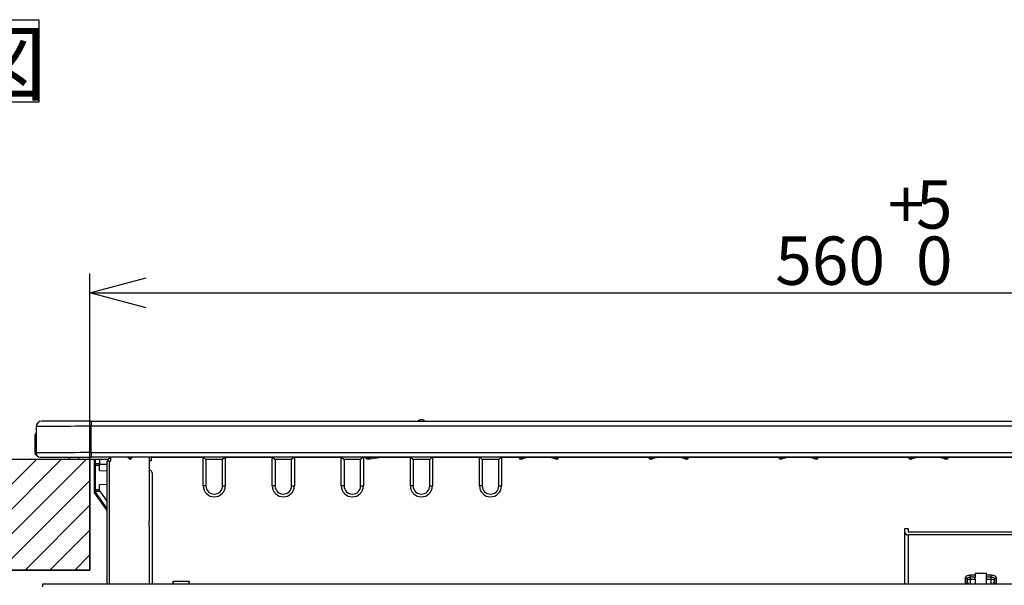
# Model space of a CAD drawing. Extents: x 0 to 421, y 10 to 297.
# Drawn here: x 52 to 103, y 50 to 79 of the extents above; entities that cross this region are included whole.
import ezdxf

# ---------------------------------------------------------------- set-up
doc = ezdxf.new("R2010")
doc.units = 0
doc.layers.get('0').update_dxf_attribs({"linetype": 'CONTINUOUS'})
for name, color, linetype in [('1_ALL_DIMS', 2, 'CONTINUOUS'), ('2_ALL_NOTES', 7, 'CONTINUOUS'), ('DEFAULT_4', 7, 'CONTINUOUS')]:
    doc.layers.add(name, color=color, linetype=linetype)
doc.styles.add('SLDTEXTSTYLE0', font='MSGOTHIC.TTC')
doc.styles.add('SLDTEXTSTYLE1', font='MSGOTHIC.TTC', dxfattribs={"bigfont": 'bigfont'})
doc.styles.add('SLDTEXTSTYLE2', font='MS GOTHIC')
doc.dimstyles.new('SLDDIMSTYLE13', dxfattribs={"dimtxt": 2.5, "dimasz": 2.9, "dimexe": 0, "dimexo": 0.0625, "dimtad": 3, "dimdec": 0, "dimlfac": 7, "dimrnd": 1e-09, "dimzin": 12, "dimtxsty": 'SLDTEXTSTYLE0', "dimblk1": 'NONE', "dimblk2": 'NONE', "dimsah": 1, "dimcen": 0.09, "dimazin": 3, "dimtol": 1, "dimtp": 5, "dimtfac": 1, "dimtdec": 0, "dimtofl": 0, "dimtmove": 0, "dimatfit": 3, "dimtolj": 1})

# ---------------------------------------------------------------- blocks, each defined once
blk = doc.blocks.new('SW_NOTE_10')
at = {"layer": '2_ALL_NOTES', "color": 0, "linetype": 'CONTINUOUS'}
for p, q in [((-0.054, 0.116), (-0.054, 4.377)), ((-0.054, 4.377), (12.632, 4.377)), ((12.632, 4.377), (12.632, 0.116)), ((12.632, 0.116), (-0.054, 0.116))]:
    blk.add_line(p, q, dxfattribs=at)
at = {"layer": '2_ALL_NOTES', "color": 0, "linetype": 'CONTINUOUS', "insert": (0, 3.695), "char_height": 3.175, "attachment_point": 1, "style": 'SLDTEXTSTYLE1'}
blk.add_mtext('正面図', dxfattribs=at)
blk = doc.blocks.new('_D_23')
at = {"layer": '1_ALL_DIMS', "color": 2, "linetype": 'CONTINUOUS'}
for p, q in [((55.316, 56.395), (55.316, 66.02)), ((55.316, 65.02), (58.216, 65.797)), ((132.416, 65.797), (135.316, 65.02)), ((135.316, 56.395), (135.316, 66.02)), ((58.216, 64.243), (55.316, 65.02)), ((55.316, 65.02), (58.216, 65.02)), ((55.316, 65.02), (135.316, 65.02)), ((135.316, 65.02), (132.416, 64.243)), ((135.316, 65.02), (132.416, 65.02))]:
    blk.add_line(p, q, dxfattribs=at)
at = {"layer": '1_ALL_DIMS', "color": 2, "linetype": 'CONTINUOUS', "char_height": 2.5, "attachment_point": 1, "style": 'SLDTEXTSTYLE2'}
for s, insert in [('5', (98.03, 70.838)), ('+', (96.576, 70.838)), ('560', (90.756, 67.929)), ('0', (98.03, 67.929))]:
    blk.add_mtext(s, dxfattribs=dict(at, insert=insert))
blk = doc.blocks.new('_NONE')

msp = doc.modelspace()

# ---------------------------------------------------------------- hatches: boundary and pattern name
at = {"layer": 'DEFAULT_4', "linetype": 'CONTINUOUS'}
h = msp.add_hatch(dxfattribs=at)
h.set_pattern_fill('ANSI31', color=2, scale=0.285714, style=0)
h.paths.add_polyline_path([(55.3159, 56.3953), (48.1731, 56.3953), (48.1731, 50.681), (55.3159, 50.681)], flags=0)

# ---------------------------------------------------------------- linework, layer by layer
at = {"color": 179, "linetype": 'CONTINUOUS'}
for p, q in [((52.5302, 58.0953), (52.5302, 56.7381)), ((55.3873, 58.381), (52.8159, 58.381)), ((55.3873, 58.381), (55.3873, 58.1149)), ((55.3873, 58.381), (135.2445, 58.381)), ((55.3873, 56.7529), (55.3873, 58.1149)), ((135.2445, 58.1149), (55.3873, 58.1149)), ((72.4588, 58.4524), (72.4399, 58.4524)), ((72.4776, 58.4524), (72.4588, 58.4524)), ((52.4588, 57.581), (52.5016, 57.581)), ((52.4588, 57.581), (52.4588, 56.7953)), ((52.5016, 56.7953), (52.5016, 57.581)), ((52.4588, 56.7953), (52.5016, 56.7953)), ((52.7445, 56.5238), (55.3873, 56.5238)), ((54.1873, 56.5238), (54.3159, 56.3953)), ((55.3873, 56.7529), (55.3873, 56.5238)), ((55.3873, 56.7529), (135.2445, 56.7529)), ((135.2445, 56.5238), (55.3873, 56.5238)), ((56.2445, 56.3953), (56.3731, 56.5238)), ((56.3873, 56.5238), (56.3873, 56.3096)), ((57.3873, 56.3932), (57.2567, 56.5238)), ((57.3873, 56.3932), (57.3873, 56.5238)), ((57.3873, 56.3932), (57.5179, 56.5238)), ((58.3873, 53.2372), (58.3873, 56.5238)), ((58.4873, 56.4953), (58.4873, 56.5238)), ((61.1873, 56.5238), (61.3159, 56.3953)), ((62.3016, 56.5238), (62.1731, 56.3953)), ((64.7588, 56.5238), (64.8873, 56.3953)), ((65.8731, 56.5238), (65.7445, 56.3953)), ((68.3302, 56.5238), (68.4588, 56.3953)), ((69.4445, 56.5238), (69.3159, 56.3953)), ((69.5839, 56.499), (69.5852, 56.5238)), ((70.4826, 56.5238), (69.8159, 56.4238)), ((71.9016, 56.5238), (72.0302, 56.3953)), ((73.0159, 56.5238), (72.8873, 56.3953)), ((75.4731, 56.5238), (75.6016, 56.3953)), ((76.5873, 56.5238), (76.4588, 56.3953)), ((77.527, 56.4671), (77.5275, 56.5238)), ((78.0369, 56.5238), (77.6786, 56.4254)), ((79.3818, 56.4254), (79.0235, 56.5238)), ((79.5329, 56.5238), (79.5334, 56.4671)), ((84.2412, 56.4671), (84.2417, 56.5238)), ((84.7511, 56.5238), (84.3929, 56.4254)), ((86.0961, 56.4254), (85.7378, 56.5238)), ((86.0909, 56.4852), (85.9502, 56.5238)), ((86.2472, 56.5238), (86.2477, 56.4671)), ((90.9555, 56.4671), (90.956, 56.5238)), ((91.4654, 56.5238), (91.1072, 56.4254)), ((92.8103, 56.4254), (92.4521, 56.5238)), ((92.9615, 56.5238), (92.962, 56.4671)), ((97.6698, 56.4671), (97.6703, 56.5238)), ((98.1797, 56.5238), (97.8215, 56.4254)), ((99.5246, 56.4254), (99.1664, 56.5238)), ((99.6758, 56.5238), (99.6763, 56.4671)), ((55.3159, 56.3953), (48.1731, 56.3953)), ((54.7445, 56.3953), (54.3159, 56.3953)), ((56.2445, 56.3953), (54.7445, 56.3953)), ((55.3159, 56.3953), (55.3159, 50.681)), ((55.5302, 56.3953), (55.5302, 56.1785)), ((55.5302, 56.1785), (55.6004, 56.1785)), ((55.5302, 56.1785), (55.5302, 54.7549)), ((55.5991, 56.1072), (55.8159, 56.0996)), ((55.5991, 54.8263), (55.5991, 56.1072)), ((55.8159, 56.171), (55.6004, 56.1785)), ((55.8159, 56.3953), (55.8159, 56.171)), ((55.8159, 56.0996), (55.8159, 56.171)), ((55.8159, 56.1567), (56.1873, 56.1632)), ((55.8159, 55.8238), (55.8159, 56.0996)), ((56.1873, 56.3096), (56.1873, 49.9667)), ((56.3302, 56.3096), (56.1873, 56.3096)), ((56.2445, 56.3096), (56.2445, 56.3953)), ((56.3302, 56.3096), (56.3873, 56.3096)), ((58.4873, 56.3238), (58.3873, 56.3238)), ((61.1731, 56.4953), (58.4873, 56.4953)), ((58.4873, 56.4953), (58.4873, 56.3238)), ((61.1731, 55.0381), (61.1731, 56.4953)), ((62.1731, 56.3953), (61.3159, 56.3953)), ((61.3159, 56.3953), (61.3159, 55.0381)), ((62.1731, 55.0381), (62.1731, 56.3953)), ((62.3159, 56.4953), (62.3159, 55.0381)), ((64.7445, 56.4953), (62.3159, 56.4953)), ((64.7445, 55.0381), (64.7445, 56.4953)), ((65.7445, 56.3953), (64.8873, 56.3953)), ((64.8873, 56.3953), (64.8873, 55.0381)), ((65.7445, 55.0381), (65.7445, 56.3953)), ((65.8873, 56.4953), (65.8873, 55.0381)), ((68.3159, 56.4953), (65.8873, 56.4953)), ((68.3159, 55.0381), (68.3159, 56.4953)), ((69.3159, 56.3953), (68.4588, 56.3953)), ((68.4588, 56.3953), (68.4588, 55.0381)), ((69.3159, 55.0381), (69.3159, 56.3953)), ((69.4588, 56.4953), (69.4588, 55.0381)), ((69.6552, 56.4238), (69.6552, 56.499)), ((69.6552, 56.499), (69.8106, 56.499)), ((69.8159, 56.4238), (69.6552, 56.4238)), ((71.8873, 55.0381), (71.8873, 56.4953)), ((72.8873, 56.3953), (72.0302, 56.3953)), ((72.0302, 56.3953), (72.0302, 55.0381)), ((72.8873, 55.0381), (72.8873, 56.3953)), ((73.0302, 56.4953), (73.0302, 55.0381)), ((75.4588, 56.4953), (73.0302, 56.4953)), ((75.4588, 55.0381), (75.4588, 56.4953)), ((76.4588, 56.3953), (75.6016, 56.3953)), ((75.6016, 56.3953), (75.6016, 55.0381)), ((76.4588, 55.0381), (76.4588, 56.3953)), ((76.6016, 56.4953), (76.6016, 55.0381)), ((77.5698, 56.4238), (77.5696, 56.4238)), ((77.5698, 56.4238), (77.5698, 56.4671)), ((77.5698, 56.4671), (77.6673, 56.4671)), ((77.6673, 56.4238), (77.5698, 56.4238)), ((77.6673, 56.4238), (77.6673, 56.4671)), ((77.6674, 56.4238), (77.6673, 56.4238)), ((77.6786, 56.4254), (77.6785, 56.4254)), ((79.3818, 56.4254), (79.3818, 56.4254)), ((79.3931, 56.4238), (79.393, 56.4238)), ((79.3931, 56.4238), (79.3931, 56.4671)), ((79.3931, 56.4671), (79.4906, 56.4671)), ((79.4906, 56.4238), (79.3931, 56.4238)), ((79.4906, 56.4238), (79.4906, 56.4671)), ((79.4908, 56.4238), (79.4906, 56.4238)), ((84.2841, 56.4238), (84.2838, 56.4238)), ((84.2841, 56.4238), (84.2841, 56.4671)), ((84.2841, 56.4671), (84.3816, 56.4671)), ((84.3816, 56.4238), (84.2841, 56.4238)), ((84.3608, 56.4801), (84.2842, 56.4801)), ((84.3981, 56.4852), (84.3608, 56.4801)), ((84.3816, 56.4238), (84.3816, 56.4671)), ((84.3816, 56.4238), (84.3816, 56.4238)), ((84.3929, 56.4254), (84.3928, 56.4254)), ((86.0909, 56.4852), (86.1282, 56.4801)), ((86.0961, 56.4254), (86.0961, 56.4254)), ((86.1074, 56.4238), (86.1073, 56.4238)), ((86.1074, 56.4671), (86.1074, 56.4238)), ((86.1074, 56.4671), (86.2049, 56.4671)), ((86.2049, 56.4238), (86.1074, 56.4238)), ((86.1282, 56.4801), (86.2048, 56.4801)), ((86.2049, 56.4671), (86.2049, 56.4238)), ((86.2051, 56.4238), (86.2049, 56.4238)), ((90.9984, 56.4238), (90.9981, 56.4238)), ((90.9984, 56.4238), (90.9984, 56.4671)), ((90.9984, 56.4671), (91.0958, 56.4671)), ((91.0958, 56.4238), (90.9984, 56.4238)), ((91.0958, 56.4238), (91.0958, 56.4671)), ((91.0959, 56.4238), (91.0958, 56.4238)), ((91.1072, 56.4254), (91.1071, 56.4254)), ((92.8052, 56.4852), (92.8425, 56.4801)), ((92.8104, 56.4254), (92.8103, 56.4254)), ((92.8217, 56.4238), (92.8216, 56.4238)), ((92.8217, 56.4671), (92.9192, 56.4671)), ((92.8217, 56.4671), (92.8217, 56.4238)), ((92.9192, 56.4238), (92.8217, 56.4238)), ((92.8425, 56.4801), (92.9191, 56.4801)), ((92.9192, 56.4671), (92.9192, 56.4238)), ((92.9194, 56.4238), (92.9192, 56.4238)), ((97.7124, 56.4238), (97.7127, 56.4238)), ((97.7893, 56.4801), (97.7127, 56.4801)), ((97.7127, 56.4238), (97.7127, 56.4671)), ((97.7127, 56.4671), (97.8101, 56.4671)), ((97.8101, 56.4238), (97.7127, 56.4238)), ((97.8266, 56.4852), (97.7893, 56.4801)), ((97.8101, 56.4238), (97.8101, 56.4671)), ((97.8101, 56.4238), (97.8102, 56.4238)), ((97.8214, 56.4254), (97.8215, 56.4254)), ((99.5568, 56.4801), (99.5195, 56.4852)), ((99.5246, 56.4254), (99.5247, 56.4254)), ((99.5359, 56.4238), (99.536, 56.4238)), ((99.536, 56.4671), (99.536, 56.4238)), ((99.536, 56.4671), (99.6334, 56.4671)), ((99.6334, 56.4238), (99.536, 56.4238)), ((99.6334, 56.4801), (99.5568, 56.4801)), ((99.6334, 56.4671), (99.6334, 56.4238)), ((99.6334, 56.4238), (99.6337, 56.4238)), ((55.8159, 55.8238), (56.1873, 55.8109)), ((58.4243, 55.8546), (58.3873, 55.8645)), ((58.5302, 55.7166), (58.5302, 49.9667)), ((55.8159, 55.1096), (56.1873, 55.1225)), ((55.8159, 54.8338), (55.8159, 55.1096)), ((61.3159, 55.0381), (61.1731, 55.0381)), ((62.1731, 55.0381), (62.3159, 55.0381)), ((64.8873, 55.0381), (64.7445, 55.0381)), ((65.7445, 55.0381), (65.8873, 55.0381)), ((68.4588, 55.0381), (68.3159, 55.0381)), ((69.3159, 55.0381), (69.4588, 55.0381)), ((72.0302, 55.0381), (71.8873, 55.0381)), ((72.8873, 55.0381), (73.0302, 55.0381)), ((75.6016, 55.0381), (75.4588, 55.0381)), ((76.4588, 55.0381), (76.6016, 55.0381)), ((55.5302, 54.7549), (55.5302, 54.7039)), ((55.6004, 54.7549), (55.5302, 54.7549)), ((55.6004, 54.7039), (55.5302, 54.7039)), ((55.5435, 54.6624), (56.1873, 53.761)), ((55.8159, 54.8338), (55.5991, 54.8263)), ((55.6004, 54.7549), (55.823, 54.7626)), ((55.6004, 54.7039), (55.6004, 54.7549)), ((55.8159, 54.7725), (55.8159, 54.8338)), ((55.823, 54.7626), (55.8159, 54.7725)), ((55.823, 54.7626), (56.1873, 54.2525)), ((58.3659, 53.2096), (58.3659, 52.981)), ((58.3873, 49.9667), (58.3873, 52.9533)), ((97.4588, 52.6471), (97.4588, 52.8238)), ((97.4588, 52.8238), (97.6302, 52.8238)), ((97.4588, 49.9667), (97.4588, 52.6471)), ((97.6302, 52.8238), (97.6302, 52.6471)), ((105.2873, 52.6471), (97.6302, 52.6471)), ((105.2873, 52.5057), (97.6302, 52.5057)), ((55.3159, 50.681), (48.1731, 50.681)), ((100.7016, 50.4051), (100.7461, 50.4185)), ((100.7461, 50.4185), (100.7943, 50.4268)), ((100.7943, 50.4268), (100.8445, 50.4296)), ((100.8445, 50.4296), (101.0873, 50.4296)), ((100.8445, 50.4296), (100.8445, 50.3105)), ((101.6873, 50.5023), (101.0873, 50.5023)), ((101.0873, 50.5023), (101.0873, 50.4296)), ((101.0873, 50.4296), (101.0873, 50.3105)), ((101.6873, 50.4296), (101.6873, 50.5023)), ((101.6873, 50.4296), (101.9302, 50.4296)), ((101.6873, 50.3105), (101.6873, 50.4296)), ((101.9302, 50.4296), (101.9804, 50.4268)), ((101.9302, 50.3105), (101.9302, 50.4296)), ((101.9804, 50.4268), (102.0286, 50.4185)), ((102.0286, 50.4185), (102.0731, 50.4051)), ((52.8873, 49.9667), (137.7445, 49.9667)), ((52.8873, 49.8238), (52.8873, 49.9667)), ((59.6159, 50.0381), (59.6162, 50.1096)), ((59.6159, 49.9667), (59.6159, 50.0381)), ((59.6162, 50.1096), (59.6184, 50.1096)), ((59.6184, 50.1096), (59.6221, 49.9667)), ((59.6184, 50.1096), (60.442, 50.1096)), ((60.442, 50.1096), (60.4383, 49.9667)), ((60.4442, 50.1096), (60.442, 50.1096)), ((60.4445, 50.0381), (60.4442, 50.1096)), ((60.4445, 49.9667), (60.4445, 50.0381)), ((100.5873, 50.2842), (100.5923, 50.3126)), ((100.5923, 50.3126), (100.6069, 50.3399)), ((100.6069, 50.3399), (100.6307, 50.365)), ((100.6307, 50.365), (100.6627, 50.387)), ((100.6627, 50.387), (100.7016, 50.4051)), ((100.6763, 50.2324), (100.6731, 50.2135)), ((100.6731, 50.1075), (100.6731, 50.2135)), ((100.6763, 50.1264), (100.6731, 50.1075)), ((100.6731, 49.9667), (100.6731, 50.1075)), ((100.6861, 50.2506), (100.6763, 50.2324)), ((100.6861, 50.1446), (100.6763, 50.1264)), ((100.7019, 50.2674), (100.6861, 50.2506)), ((100.7019, 50.1613), (100.6861, 50.1446)), ((100.7233, 50.2821), (100.7019, 50.2674)), ((100.7233, 50.176), (100.7019, 50.1613)), ((100.7492, 50.2941), (100.7233, 50.2821)), ((100.7492, 50.1881), (100.7233, 50.176)), ((100.7789, 50.3031), (100.7492, 50.2941)), ((100.7789, 50.197), (100.7492, 50.1881)), ((100.811, 50.3086), (100.7789, 50.3031)), ((100.811, 50.2025), (100.7789, 50.197)), ((100.8445, 50.3105), (100.811, 50.3086)), ((100.8445, 50.2044), (100.811, 50.2025)), ((100.8445, 50.3105), (100.8445, 50.2044)), ((101.0873, 50.3105), (100.8445, 50.3105)), ((100.8445, 50.2044), (100.8445, 49.9661)), ((100.8445, 50.2044), (101.0873, 50.2044)), ((101.0873, 50.2044), (101.0873, 50.3105)), ((101.0873, 50.2044), (101.0873, 49.9661)), ((101.9302, 50.3105), (101.6873, 50.3105)), ((101.6873, 50.2044), (101.6873, 50.3105)), ((101.6873, 50.2044), (101.9302, 50.2044)), ((101.6873, 49.9661), (101.6873, 50.2044)), ((101.9302, 50.2044), (101.9302, 50.3105)), ((101.9636, 50.3086), (101.9302, 50.3105)), ((101.9302, 49.9661), (101.9302, 50.2044)), ((101.9636, 50.2025), (101.9302, 50.2044)), ((101.9958, 50.3031), (101.9636, 50.3086)), ((101.9958, 50.197), (101.9636, 50.2025)), ((102.0254, 50.2941), (101.9958, 50.3031)), ((102.0254, 50.1881), (101.9958, 50.197)), ((102.0514, 50.2821), (102.0254, 50.2941)), ((102.0514, 50.176), (102.0254, 50.1881)), ((102.0727, 50.2674), (102.0514, 50.2821)), ((102.0727, 50.1613), (102.0514, 50.176)), ((102.0886, 50.2506), (102.0727, 50.2674)), ((102.0886, 50.1446), (102.0727, 50.1613)), ((102.0731, 50.4051), (102.112, 50.387)), ((102.0983, 50.2324), (102.0886, 50.2506)), ((102.0983, 50.1264), (102.0886, 50.1446)), ((102.1016, 50.2135), (102.0983, 50.2324)), ((102.1016, 50.1075), (102.0983, 50.1264)), ((102.1016, 50.2135), (102.1016, 50.1075)), ((102.1016, 50.1075), (102.1016, 49.9667)), ((102.112, 50.387), (102.144, 50.365)), ((102.144, 50.365), (102.1678, 50.3399)), ((102.1678, 50.3399), (102.1824, 50.3126)), ((102.1824, 50.3126), (102.1873, 50.2842))]:
    msp.add_line(p, q, dxfattribs=at)
at = {"color": 8, "linetype": 'CONTINUOUS'}
for p, q in [((54.7445, 56.3953), (54.7445, 56.5238)), ((69.6565, 56.5238), (69.6552, 56.499)), ((69.8106, 56.499), (69.9761, 56.5238)), ((77.5703, 56.5238), (77.5698, 56.4671)), ((77.6673, 56.4671), (77.8738, 56.5238)), ((79.1866, 56.5238), (79.3931, 56.4671)), ((79.4906, 56.4671), (79.4901, 56.5238)), ((84.2846, 56.5238), (84.2841, 56.4671)), ((84.2864, 56.5238), (84.2842, 56.4801)), ((84.3816, 56.4671), (84.5881, 56.5238)), ((85.9009, 56.5238), (86.1074, 56.4671)), ((86.2048, 56.4801), (86.2025, 56.5238)), ((86.2049, 56.4671), (86.2044, 56.5238)), ((90.9989, 56.5238), (90.9984, 56.4671)), ((91.0958, 56.4671), (91.3024, 56.5238)), ((92.6152, 56.5238), (92.8217, 56.4671)), ((92.9191, 56.4801), (92.9168, 56.5238)), ((92.9192, 56.4671), (92.9187, 56.5238)), ((97.7127, 56.4801), (97.715, 56.5238)), ((97.7132, 56.5238), (97.7127, 56.4671)), ((97.8101, 56.4671), (98.0167, 56.5238)), ((99.3295, 56.5238), (99.536, 56.4671)), ((99.6311, 56.5238), (99.6334, 56.4801)), ((99.6334, 56.4671), (99.6329, 56.5238)), ((55.6004, 56.1785), (55.6004, 56.3953)), ((56.3302, 49.9667), (56.3302, 56.3096)), ((69.5838, 56.4953), (69.4588, 56.4953)), ((71.8873, 56.4953), (70.2921, 56.4953)), ((77.5272, 56.4953), (76.6016, 56.4953)), ((77.6785, 56.4254), (77.6785, 56.4254)), ((79.1275, 56.4953), (77.9329, 56.4953)), ((79.3818, 56.4254), (79.3819, 56.4254)), ((84.2415, 56.4953), (79.5332, 56.4953)), ((84.3928, 56.4254), (84.3928, 56.4254)), ((85.8418, 56.4953), (84.6472, 56.4953)), ((86.0961, 56.4254), (86.0962, 56.4254)), ((90.9558, 56.4953), (86.2475, 56.4953)), ((91.1071, 56.4254), (91.1071, 56.4254)), ((92.5561, 56.4953), (91.3615, 56.4953)), ((92.8104, 56.4254), (92.8104, 56.4254)), ((97.6701, 56.4953), (92.9618, 56.4953)), ((97.8214, 56.4254), (97.8214, 56.4254)), ((99.2703, 56.4953), (98.0758, 56.4953)), ((99.5247, 56.4254), (99.5247, 56.4254)), ((104.3843, 56.4953), (99.676, 56.4953)), ((56.1873, 53.8821), (55.6004, 54.7039)), ((97.6302, 52.5057), (97.6302, 49.9667)), ((100.5873, 49.9667), (100.5873, 50.2842)), ((102.1873, 50.2842), (102.1873, 49.9667))]:
    msp.add_line(p, q, dxfattribs=at)
at = {"color": 7, "linetype": 'CONTINUOUS'}
for p, q in [((55.3159, 56.3953), (48.1731, 56.3953)), ((55.3159, 50.681), (55.3159, 56.3953)), ((48.1731, 50.681), (55.3159, 50.681))]:
    msp.add_line(p, q, dxfattribs=at)
at = {"color": 179, "linetype": 'CONTINUOUS'}
for centre, radius, start, end in [((52.8159, 58.0953), 0.2857, 90, 180), ((72.4399, 58.2381), 0.2143, 90, 138.18969), ((72.4776, 58.2381), 0.2143, 41.81031, 90), ((52.7445, 57.581), 0.2857, 138.59038, 180), ((52.6731, 56.7953), 0.2143, 180, 243.66407), ((52.7445, 56.7381), 0.2143, 180, 270), ((56.3445, 56.4953), 0.0429, 0, 41.81031), ((61.2159, 56.4953), 0.0429, 135, 180), ((62.2731, 56.4953), 0.0429, 0, 45), ((64.7873, 56.4953), 0.0429, 135, 180), ((65.8445, 56.4953), 0.0429, 0, 45), ((68.3588, 56.4953), 0.0429, 135, 180), ((69.4159, 56.4953), 0.0429, 0, 45), ((71.9302, 56.4953), 0.0429, 135, 180), ((72.9873, 56.4953), 0.0429, 0, 45), ((75.5016, 56.4953), 0.0429, 135, 180), ((76.5588, 56.4953), 0.0429, 0, 45), ((55.6016, 56.1785), 0.0714, 180, 268), ((56.623, 56.125), 1.0241, 177.00217, 180.99753), ((69.6552, 56.4953), 0.0714, 177, 270), ((69.6195, 56.1572), 0.3437, 84.04331, 95.95669), ((77.5484, 55.2392), 1.228, 89.0002, 90.9998), ((77.5698, 56.4667), 0.0429, 179.5, 270), ((77.5696, 56.4661), 0.0422, 214.98259, 270), ((73.1531, 55.215), 4.6846, 14.97398, 15.50257), ((77.6673, 56.4667), 0.0429, 270, 285.36969), ((77.6674, 56.4661), 0.0422, 270, 285.36969), ((83.9073, 55.215), 4.6846, 164.49743, 165.02602), ((79.393, 56.4661), 0.0422, 254.63031, 270), ((79.3931, 56.4667), 0.0429, 254.63031, 270), ((79.512, 55.2392), 1.228, 89.0002, 90.9998), ((79.4906, 56.4667), 0.0429, 270, 0.5), ((79.4908, 56.4661), 0.0422, 270, 359), ((84.2627, 55.2392), 1.228, 89.0002, 90.9998), ((84.2841, 56.4667), 0.0429, 179.5, 270), ((84.2838, 56.4661), 0.0422, 181, 270), ((79.8674, 55.215), 4.6846, 14.97398, 15.50257), ((84.3816, 56.4661), 0.0422, 270, 285.36969), ((84.3816, 56.4667), 0.0429, 270, 285.36969), ((90.6216, 55.215), 4.6846, 164.49743, 165.02602), ((86.1073, 56.4661), 0.0422, 254.63031, 270), ((86.1074, 56.4667), 0.0429, 254.63031, 270), ((86.2263, 55.2392), 1.228, 89.0002, 90.9998), ((86.2049, 56.4667), 0.0429, 270, 0.5), ((86.2051, 56.4661), 0.0422, 270, 319.31077), ((90.977, 55.2392), 1.228, 89.0002, 90.9998), ((90.9984, 56.4667), 0.0429, 179.5, 270), ((90.9981, 56.4661), 0.0422, 224.36724, 270), ((86.5817, 55.215), 4.6846, 14.97398, 15.50257), ((91.0958, 56.4667), 0.0429, 270, 285.36969), ((91.0959, 56.4661), 0.0422, 270, 285.36969), ((97.3359, 55.215), 4.6846, 164.49743, 165.02602), ((92.8217, 56.4667), 0.0429, 254.63031, 270), ((92.8216, 56.4661), 0.0422, 254.63031, 270), ((92.9406, 55.2392), 1.228, 89.0002, 90.9998), ((92.9192, 56.4667), 0.0429, 270, 0.5), ((92.9194, 56.4661), 0.0422, 270, 315.66168), ((97.6912, 55.2392), 1.228, 89.0002, 90.9998), ((97.7127, 56.4667), 0.0429, 179.5, 270), ((97.7124, 56.4661), 0.0422, 224.33965, 270), ((93.296, 55.215), 4.6846, 14.97398, 15.50257), ((97.8101, 56.4667), 0.0429, 270, 285.36969), ((97.8102, 56.4661), 0.0422, 270, 285.36969), ((104.0502, 55.215), 4.6846, 164.49743, 165.02602), ((99.536, 56.4667), 0.0429, 254.63031, 270), ((99.5359, 56.4661), 0.0422, 254.63031, 270), ((99.6549, 55.2392), 1.228, 89.0002, 90.9998), ((99.6334, 56.4667), 0.0429, 270, 0.5), ((99.6337, 56.4661), 0.0422, 270, 315.91974), ((58.3873, 55.7166), 0.1429, 0, 75), ((61.7445, 55.0381), 0.5714, 180, 0), ((61.7445, 55.0381), 0.4286, 180, 0), ((65.3159, 55.0381), 0.5714, 180, 0), ((65.3159, 55.0381), 0.4286, 180, 0), ((68.8873, 55.0381), 0.5714, 180, 0), ((68.8873, 55.0381), 0.4286, 180, 0), ((72.4588, 55.0381), 0.5714, 180, 0), ((72.4588, 55.0381), 0.4286, 180, 0), ((76.0302, 55.0381), 0.5714, 180, 0), ((76.0302, 55.0381), 0.4286, 180, 0), ((55.6016, 54.7549), 0.0714, 92, 180), ((55.6016, 54.7039), 0.0714, 180, 215.53768), ((56.5901, 53.2883), 1.7273, 124.95925, 127.29523), ((56.623, 54.8084), 1.0241, 179.00247, 182.99783), ((58.3588, 53.2372), 0.0286, 284.47751, 0), ((58.3588, 52.9533), 0.0286, 0, 75.52249), ((97.6165, 52.6637), 0.1586, 186.01377, 274.95703), ((100.5942, 50.2052), 0.0793, 6.01377, 94.95703), ((102.1805, 50.2052), 0.0793, 85.04297, 173.98623)]:
    msp.add_arc(centre, radius, start, end, dxfattribs=at)
at = {"color": 8, "linetype": 'CONTINUOUS'}
for centre, radius, start, end in [((52.7445, 57.581), 0.2429, 151.92751, 180), ((52.6731, 56.7953), 0.1714, 180, 216.25294), ((100.8286, 50.123), 0.1563, 185.70891, 269.95084), ((101.9461, 50.123), 0.1563, 270.04916, 354.29109)]:
    msp.add_arc(centre, radius, start, end, dxfattribs=at)
at = {"color": 179, "linetype": 'CONTINUOUS'}
for centre, major_axis, ratio, start_param, end_param in [((55.3873, 58.0953), (2.8571, 0), 0.0068802, 1.5707963, 3.1415927), ((55.3873, 56.7381), (2.8571, 0), 0.0051602, 1.5707963, 3.1415927), ((69.8106, 56.4953), (-0.0053, 0.0714), 0.003887, 3.1415927, 4.764459)]:
    msp.add_ellipse(centre, major_axis=major_axis, ratio=ratio, start_param=start_param, end_param=end_param, dxfattribs=at)
for points in [[(84.2836, 56.4801), (84.278, 56.4801), (84.267, 56.4799), (84.253, 56.4798), (84.2433, 56.4799), (84.242, 56.4801), (84.2414, 56.4801)], [(86.2476, 56.4801), (86.247, 56.4801), (86.2457, 56.4799), (86.2359, 56.4798), (86.222, 56.4799), (86.2109, 56.4801), (86.2054, 56.4801)], [(92.9619, 56.4801), (92.9613, 56.4801), (92.96, 56.4799), (92.9502, 56.4798), (92.9363, 56.4799), (92.9252, 56.4801), (92.9197, 56.4801)], [(97.6699, 56.4801), (97.6706, 56.4801), (97.6718, 56.4799), (97.6816, 56.4798), (97.6956, 56.4799), (97.7066, 56.4801), (97.7121, 56.4801)], [(99.634, 56.4801), (99.6395, 56.4801), (99.6506, 56.4799), (99.6645, 56.4798), (99.6743, 56.4799), (99.6755, 56.4801), (99.6762, 56.4801)]]:
    msp.add_open_spline(points, degree=3, dxfattribs=at)

# ---------------------------------------------------------------- block references
at = {"layer": '2_ALL_NOTES', "color": 2, "linetype": 'CONTINUOUS'}
msp.add_blockref('SW_NOTE_10', (40.0437, 74.7604), dxfattribs=at)

# ---------------------------------------------------------------- dimensions: what is measured, and where the dimension line sits
at = {"layer": '1_ALL_DIMS', "color": 2, "linetype": 'CONTINUOUS'}
dim = msp.add_linear_dim(base=(55.3159, 65.0196), p1=(135.3159, 56.3953), p2=(55.3159, 56.3953), dimstyle='SLDDIMSTYLE13', dxfattribs=at)
dim.commit()
dim.dimension.update_dxf_attribs({"geometry": '_D_23', "text_midpoint": (95.1207, 65.0196), "dimtype": 160})

doc.saveas('drawing.dxf')
